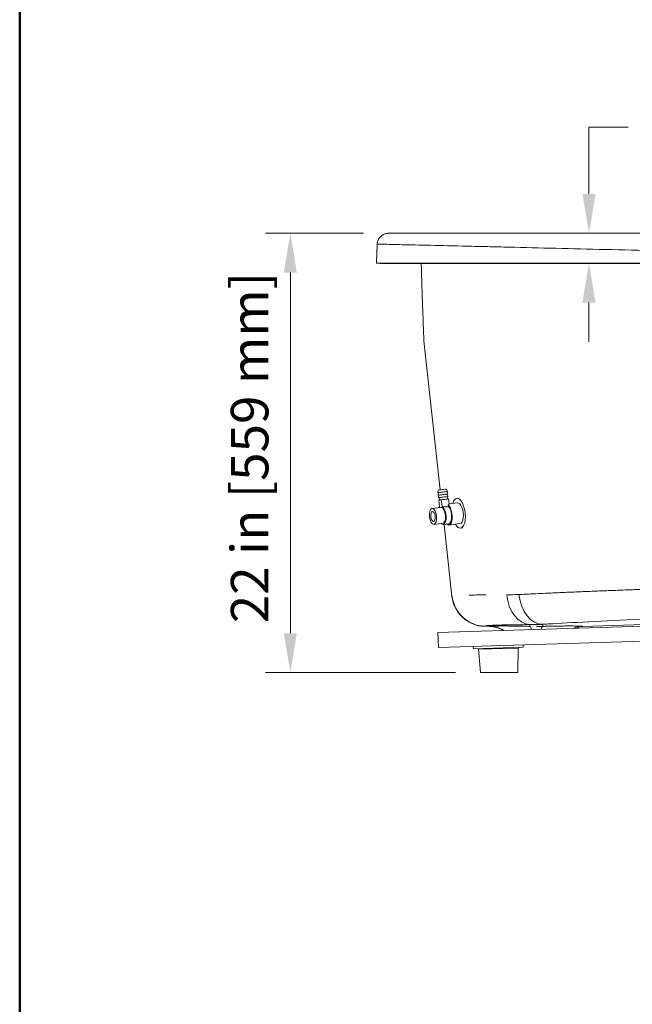
# Model space of a CAD drawing. Units: inches. Extents: x 5 to 165, y 4 to 215.
# Drawn here: x 5 to 36, y 126 to 175 of the extents above; entities that cross this region are included whole.
import ezdxf
from ezdxf.enums import TextEntityAlignment as Align

# ---------------------------------------------------------------- set-up
doc = ezdxf.new("R2010")
doc.units = ezdxf.units.IN
doc.header["$LTSCALE"] = 20
doc.header["$MEASUREMENT"] = 0
for name, color, linetype, lineweight in [('Border (ANSI)', 7, 'Continuous', 35), ('Dimension (ANSI)', 7, 'Continuous', 18), ('Title (ANSI)', 7, 'Continuous', 50), ('Visible (ANSI)', 7, 'Continuous', 18), ('Visible Narrow (ANSI)', 7, 'Continuous', 5)]:
    doc.layers.add(name, color=color, linetype=linetype, lineweight=lineweight)
doc.styles.add('Note Text (ANSI)', font='times.ttf')
doc.styles.get("Standard").update_dxf_attribs({"font": 'times.ttf'})
doc.dimstyles.new('Clarion Style 1 w_ in [mm]', dxfattribs={"dimscale": 20, "dimtxt": 0.094, "dimasz": 0.098425, "dimexe": 0.0625, "dimexo": 0.0625, "dimgap": 0.025, "dimtad": 1, "dimdec": 3, "dimrnd": 1e-08, "dimzin": 3, "dimdsep": 46, "dimlunit": 5, "dimtxsty": 'Note Text (ANSI)', "dimcen": 0.09, "dimdle": 0.1, "dimclrd": 256, "dimclre": 256, "dimclrt": 256, "dimadec": 0, "dimazin": 3, "dimtfac": 1.06383, "dimtofl": 0, "dimtmove": 0, "dimatfit": 3, "dimldrblk": 'Filled-1', "dimfxl": 1, "dimfrac": 1, "dimtolj": 1, "dimtzin": 12, "dimlwd": -1, "dimlwe": -1, "dimarcsym": 0})
doc.dimstyles.new('Clarion Style 1 w_ in _ [mm]', dxfattribs={"dimscale": 20, "dimtxt": 0.094, "dimasz": 0.098425, "dimexe": 0.0625, "dimexo": 0.0625, "dimgap": 0.025, "dimtad": 0, "dimtoh": 1, "dimdec": 3, "dimrnd": 1e-08, "dimzin": 3, "dimdsep": 46, "dimlunit": 5, "dimtxsty": 'Note Text (ANSI)', "dimcen": 0.09, "dimdle": 0.1, "dimclrd": 256, "dimclre": 256, "dimclrt": 256, "dimadec": 0, "dimazin": 3, "dimtfac": 1.06383, "dimtofl": 0, "dimtmove": 0, "dimatfit": 3, "dimldrblk": 'Filled-1', "dimfxl": 1, "dimfrac": 1, "dimtolj": 1, "dimtzin": 12, "dimlwd": -1, "dimlwe": -1, "dimarcsym": 0})

# ---------------------------------------------------------------- blocks, each defined once
blk = doc.blocks.new('Borders Clarion')
at = {"layer": 'Border (ANSI)'}
blk.add_line((0.25, 0.25), (0.25, 10.75), dxfattribs=at)
blk = doc.blocks.new('Title Blocks Clarion Title block')
at = {"layer": 'Title (ANSI)'}
blk.add_line((-5.4251, 3.6375), (-5.4251, 13.7375), dxfattribs=at)
at = {"layer": 'Title (ANSI)', "lineweight": 30, "flags": 63}
for tag, height, p in [('<Description>', 0.12, (-1.4251, 4.95)), ('<Model_Number>', 0.2, (-1.4251, 5.2625)), ('PART_NUMBER', 0.1, (1.9082, 4.4087))]:
    blk.add_attdef(tag, text='', height=height, dxfattribs=at).set_placement(p, align=Align.TOP_CENTER)
blk.add_attdef('<Date>', text='', height=0.1, dxfattribs=at).set_placement((1.5927, 3.7875), align=Align.TOP_LEFT)
blk = doc.blocks.new('*D10')
at = {"layer": 'Defpoints', "color": 0, "transparency": 16777216}
for p in [(30.155, 164.782), (33.52, 164.782), (30.155, 163.282)]:
    blk.add_point(p, dxfattribs=at)
at = {"layer": 'Dimension (ANSI)', "transparency": 16777216}
for p, q in [((35.488, 170.102), (33.52, 170.102)), ((33.52, 170.102), (33.52, 168.719)), ((33.52, 166.751), (33.52, 168.719)), ((33.52, 161.314), (33.52, 159.345))]:
    blk.add_line(p, q, dxfattribs=at)
for points in [[(33.192, 166.751), (33.848, 166.751), (33.52, 164.782)], [(33.192, 161.314), (33.848, 161.314), (33.52, 163.282)]]:
    blk.add_solid(points, dxfattribs=at)
at = {"layer": 'Dimension (ANSI)', "transparency": 16777216, "char_height": 1.88, "attachment_point": 1, "style": 'Note Text (ANSI)'}
for s, insert in [('\\A1; 1{\\H1.06383x;\\S1#2;} in', (36.702, 174.593)), ('\\A1;[38 mm]', (35.988, 169.602))]:
    blk.add_mtext(s, dxfattribs=dict(at, insert=insert))
blk = doc.blocks.new('Filled-1')
at = {"color": 0}
for p, q in [((0, 0), (-1, 0.147)), ((-1, 0.147), (-1, -0.147)), ((-1, 0), (0, 0)), ((-1, -0.147), (0, 0))]:
    blk.add_line(p, q, dxfattribs=at)
at = {"color": 0, "flags": 128}
blk.add_lwpolyline([(-1, -0.147), (0, 0), (-1, 0.147), (-1, -0.147)], dxfattribs=at)
at = {"color": 0}
blk.add_solid([(-1, -0.147), (0, 0), (-1, 0.147), (-1, -0.147)], dxfattribs=at)
blk = doc.blocks.new('*D15')
at = {"layer": 'Defpoints', "color": 0, "transparency": 16777216}
for p in [(23.471, 164.782), (18.56, 142.782), (28.082, 142.782)]:
    blk.add_point(p, dxfattribs=at)
at = {"layer": 'Dimension (ANSI)', "transparency": 16777216}
for p, q in [((22.221, 164.782), (17.31, 164.782)), ((18.56, 162.814), (18.56, 144.751)), ((26.832, 142.782), (17.31, 142.782))]:
    blk.add_line(p, q, dxfattribs=at)
for points in [[(18.232, 162.814), (18.888, 162.814), (18.56, 164.782)], [(18.232, 144.751), (18.888, 144.751), (18.56, 142.782)]]:
    blk.add_solid(points, dxfattribs=at)
at = {"layer": 'Dimension (ANSI)', "transparency": 16777216, "insert": (15.581, 145.251), "char_height": 1.88, "attachment_point": 1, "rotation": 90, "style": 'Note Text (ANSI)'}
blk.add_mtext('\\A1;22 in [559 mm]', dxfattribs=at)

msp = doc.modelspace()

# ---------------------------------------------------------------- linework, layer by layer
at = {"layer": 'Visible (ANSI)'}
for p, q in [((59.1625, 164.782), (23.4713, 164.782)), ((59.1625, 164.782), (23.4713, 164.782)), ((22.8782, 163.282), (22.9117, 164.2416)), ((22.8782, 163.282), (22.9117, 164.2416)), ((25.0128, 164.1933), (25.0128, 164.1933)), ((25.0128, 164.1933), (25.0128, 164.1933)), ((25.0717, 164.192), (25.0717, 164.192)), ((25.0717, 164.192), (25.0717, 164.192)), ((22.8782, 163.282), (40.4717, 163.282)), ((23.0655, 163.2755), (22.8782, 163.282)), ((22.8782, 163.282), (40.4717, 163.282)), ((23.0655, 163.2755), (22.8782, 163.282)), ((23.0655, 163.2755), (79.6908, 163.2755)), ((23.0655, 163.2755), (79.6908, 163.2755)), ((26.0699, 151.9322), (25.2471, 159.4044)), ((26.0699, 151.9322), (25.2471, 159.4044)), ((25.9697, 151.9194), (25.9453, 151.7904)), ((26.3758, 151.9706), (26.4314, 151.8516)), ((25.9853, 151.7953), (25.9609, 151.6663)), ((26.0009, 151.6712), (25.9765, 151.5423)), ((26.0376, 151.424), (25.9919, 151.4183)), ((25.9919, 151.4183), (26.0341, 151.0835)), ((26.0321, 151.4233), (26.0165, 151.5472)), ((26.0375, 151.4251), (26.0376, 151.424)), ((26.0749, 151.4286), (26.0748, 151.4297)), ((26.1206, 151.4342), (26.0749, 151.4286)), ((26.1628, 151.0994), (26.1206, 151.4342)), ((26.3915, 151.8464), (26.447, 151.7276)), ((26.4071, 151.7224), (26.4627, 151.6035)), ((26.4383, 151.4745), (26.4227, 151.5984)), ((26.5159, 151.221), (26.4832, 151.4801)), ((27.0111, 151.5218), (26.8978, 151.5075)), ((26.1029, 151.0542), (25.6556, 150.9976)), ((26.4778, 151.1064), (26.4691, 151.176)), ((26.926, 151.2843), (26.5145, 151.2322)), ((26.2033, 150.2605), (25.7559, 150.204)), ((26.4907, 150.2339), (26.2111, 150.1985)), ((26.6572, 146.5991), (26.2601, 150.2047)), ((26.6572, 146.5991), (26.2601, 150.2047)), ((27.0577, 150.2426), (26.4985, 150.1719)), ((27.196, 150.0333), (27.0859, 150.0193)), ((33.2194, 145.0888), (62.1548, 145.9986)), ((33.2194, 145.0888), (62.1548, 145.9986)), ((25.9531, 144.782), (63.7895, 145.9711)), ((25.9767, 144.0324), (63.813, 145.2214)), ((28.5471, 145.0888), (28.2815, 145.0972)), ((28.5471, 145.0888), (28.2815, 145.0972)), ((25.9767, 144.0324), (25.9531, 144.782)), ((27.7258, 144.0874), (27.7296, 143.9694)), ((30.2283, 144.0479), (27.7296, 143.9694)), ((29.9494, 142.782), (29.9778, 144.0105)), ((30.2246, 144.1659), (30.2283, 144.0479)), ((28.0824, 142.782), (27.982, 143.9478)), ((28.0824, 142.782), (29.9494, 142.782))]:
    msp.add_line(p, q, dxfattribs=at)
for centre, start, end in [((30.009, 144.0098), 91.8, 178.67838), ((27.9508, 143.9451), 4.92162, 91.8)]:
    msp.add_arc(centre, 0.0313, start, end, dxfattribs=at)
for centre, major_axis, ratio in [((26.1727, 151.945), (0.2031, 0.0256), 0.0010514), ((25.7058, 150.6008), (-0.0502, 0.3968), 0.4321858), ((25.7058, 150.6008), (-0.0314, 0.248), 0.4321858)]:
    msp.add_ellipse(centre, major_axis=major_axis, ratio=ratio, dxfattribs=at)
for centre, major_axis, ratio, start_param, end_param in [((26.1883, 151.821), (-0.2431, -0.0306), 0.0010514, 6.2828461, 9.4251172), ((26.1883, 151.821), (-0.2431, -0.0306), 0.0010514, 5.1593045, 6.2828461), ((26.204, 151.6969), (-0.2431, -0.0306), 0.0010514, 6.2828461, 9.4251172), ((26.204, 151.6969), (-0.2431, -0.0306), 0.0010514, 5.1667226, 6.2828461), ((26.2196, 151.5729), (-0.2431, -0.0306), 0.0010514, 6.2828461, 9.4251172), ((26.2352, 151.4489), (-0.248, -0.0312), 0.0010514, 5.6715111, 6.0865997), ((26.2352, 151.4489), (-0.2031, -0.0256), 0.0010514, 0.0000001, 0.2328415), ((26.2351, 151.45), (-0.2031, -0.0256), 0.0010514, 0.2328414, 0.6609895), ((26.2352, 151.4489), (0.2031, 0.0256), 0.0010514, 3.8025821, 6.2831852), ((26.2352, 151.4489), (0.248, 0.0312), 0.0010514, 4.2320092, 6.8948595), ((26.9918, 150.7634), (0.0941, -0.7441), 0.4321858, 5.4877865, 10.2201768), ((26.1531, 150.6574), (-0.058, 0.4588), 0.4321858, 0.3291314, 0.5259152), ((26.1531, 150.6574), (0.0502, -0.3968), 0.4321858, 0, 3.1415927), ((26.1531, 150.6574), (0.058, -0.4588), 0.4321858, 5.7572701, 9.0933147), ((26.4327, 150.6927), (0.0659, -0.5209), 0.4321858, 5.79026, 8.9843721), ((26.4327, 150.6927), (0.058, -0.4588), 0.4321858, 0, 2.636671), ((26.9918, 150.7634), (0.0659, -0.5209), 0.4321858, 0, 3.1415927)]:
    msp.add_ellipse(centre, major_axis=major_axis, ratio=ratio, start_param=start_param, end_param=end_param, dxfattribs=at)
for points, knots in [([(22.9117, 164.2416), (22.9138, 164.302), (22.926, 164.3629), (22.9687, 164.4763), (22.9999, 164.5302), (23.0768, 164.6241), (23.1236, 164.6652), (23.2266, 164.7294), (23.2841, 164.7533), (23.364, 164.7721), (23.3852, 164.7758), (23.4279, 164.7808), (23.4497, 164.782), (23.4713, 164.782)], [0, 0, 0, 0, 0.4609584, 0.4609584, 0.9233656, 0.9233656, 1.3857203, 1.3857203, 1.8480768, 1.8480768, 2.0110553, 2.0110553, 2.1762458, 2.1762458, 2.1762458, 2.1762458]), ([(22.9117, 164.2416), (22.9138, 164.302), (22.926, 164.3629), (22.9687, 164.4763), (22.9999, 164.5302), (23.0768, 164.6241), (23.1236, 164.6652), (23.2266, 164.7294), (23.2841, 164.7533), (23.364, 164.7721), (23.3852, 164.7758), (23.4279, 164.7808), (23.4497, 164.782), (23.4713, 164.782)], [0, 0, 0, 0, 0.4609584, 0.4609584, 0.9233656, 0.9233656, 1.3857203, 1.3857203, 1.8480768, 1.8480768, 2.0110553, 2.0110553, 2.1762458, 2.1762458, 2.1762458, 2.1762458]), ([(25.2471, 159.4044), (25.2471, 159.4044), (25.2471, 159.4044), (25.2471, 159.4044), (25.247, 159.4051), (25.2469, 159.4086), (25.2468, 159.4122), (25.2461, 159.4308), (25.2453, 159.4546), (25.2427, 159.529), (25.2407, 159.5866), (25.2345, 159.7632), (25.2296, 159.9036), (25.2137, 160.3607), (25.1999, 160.7555), (25.1656, 161.7375), (25.1394, 162.4874), (25.1121, 163.2743)], [-15.7028334, -15.7028334, -15.7028334, -15.7028334, -15.7008633, -15.7008633, -15.5382175, -15.5382175, -15.3009839, -15.3009839, -14.6572457, -14.6572457, -13.7603766, -13.7603766, -12.1668738, -12.1668738, -8.5628636, -8.5628636, -2.1924184, -2.1924184, -2.1924184, -2.1924184]), ([(25.2471, 159.4044), (25.2471, 159.4044), (25.2471, 159.4044), (25.2471, 159.4044), (25.247, 159.4051), (25.2469, 159.4086), (25.2468, 159.4122), (25.2461, 159.4308), (25.2453, 159.4546), (25.2427, 159.529), (25.2407, 159.5866), (25.2345, 159.7632), (25.2296, 159.9036), (25.2137, 160.3607), (25.1999, 160.7555), (25.1656, 161.7375), (25.1394, 162.4874), (25.1121, 163.2743)], [-15.7028333, -15.7028333, -15.7028333, -15.7028333, -15.7008633, -15.7008633, -15.5382175, -15.5382175, -15.3009839, -15.3009839, -14.6572457, -14.6572457, -13.7603766, -13.7603766, -12.1668738, -12.1668738, -8.5628636, -8.5628636, -2.1924184, -2.1924184, -2.1924184, -2.1924184]), ([(26.1628, 151.0994), (26.1738, 151.0974), (26.1851, 151.0954), (26.2264, 151.0881), (26.2605, 151.0822), (26.3283, 151.0759), (26.3618, 151.0757), (26.4195, 151.083), (26.4463, 151.0908), (26.471, 151.1027), (26.4745, 151.1045), (26.4778, 151.1064)], [-2.54325948, -2.54325948, -2.54325948, -2.54325948, -2.45163003, -2.45163003, -2.2060829, -2.2060829, -1.96053577, -1.96053577, -1.71498864, -1.71498864, -1.67179975, -1.67179975, -1.67179975, -1.67179975]), ([(26.4691, 151.176), (26.4848, 151.1838), (26.4967, 151.1923), (26.5123, 151.2077), (26.5165, 151.2154), (26.5159, 151.2209)], [-1.66130453, -1.66130453, -1.66130453, -1.66130453, -1.46089458, -1.46089458, -1.24875941, -1.24875941, -1.24875941, -1.24875941]), ([(28.2815, 145.0972), (28.0992, 145.1029), (27.9155, 145.139), (27.5768, 145.2654), (27.4171, 145.3562), (27.1378, 145.5807), (27.0146, 145.7172), (26.82, 146.0183), (26.7461, 146.1866), (26.6808, 146.4385), (26.666, 146.5186), (26.6572, 146.5991)], [0, 0, 0, 0, 1.3899232, 1.3899232, 2.754803, 2.754803, 4.1205856, 4.1205856, 5.4863405, 5.4863405, 6.1037687, 6.1037687, 6.1037687, 6.1037687]), ([(28.2815, 145.0972), (28.0992, 145.1029), (27.9155, 145.139), (27.5768, 145.2654), (27.4171, 145.3562), (27.1378, 145.5807), (27.0146, 145.7172), (26.82, 146.0183), (26.7461, 146.1866), (26.6808, 146.4385), (26.666, 146.5186), (26.6572, 146.5991)], [0, 0, 0, 0, 1.3899232, 1.3899232, 2.754803, 2.754803, 4.1205856, 4.1205856, 5.4863405, 5.4863405, 6.1037687, 6.1037687, 6.1037687, 6.1037687]), ([(29.2392, 144.8853), (29.1278, 144.9521), (29.0064, 145.004), (28.7728, 145.0682), (28.6597, 145.0853), (28.5471, 145.0888)], [1.3519152, 1.3519152, 1.3519152, 1.3519152, 2.3385517, 2.3385517, 3.1976756, 3.1976756, 3.1976756, 3.1976756]), ([(29.2392, 144.8853), (29.1278, 144.9521), (29.0064, 145.004), (28.7728, 145.0682), (28.6597, 145.0853), (28.5471, 145.0888)], [1.3519152, 1.3519152, 1.3519152, 1.3519152, 2.3385517, 2.3385517, 3.1976756, 3.1976756, 3.1976756, 3.1976756]), ([(33.2194, 145.0888), (33.0646, 145.0839), (32.9087, 145.0533), (32.7606, 144.998), (32.7576, 144.9969), (32.7547, 144.9958)], [0, 0, 0, 0, 1.1799114, 1.1799114, 1.2041024, 1.2041024, 1.2041024, 1.2041024]), ([(33.2194, 145.0888), (33.0646, 145.0839), (32.9087, 145.0533), (32.7606, 144.998), (32.7576, 144.9969), (32.7547, 144.9958)], [0, 0, 0, 0, 1.1799114, 1.1799114, 1.2041024, 1.2041024, 1.2041024, 1.2041024])]:
    msp.add_open_spline(points, degree=3, knots=knots, dxfattribs=at)
at = {"layer": 'Visible Narrow (ANSI)'}
for p, q in [((33.1949, 145.0931), (62.1544, 146.0036)), ((33.1949, 145.0931), (62.1544, 146.0036)), ((28.2872, 145.102), (28.5716, 145.0931)), ((28.2872, 145.102), (28.5716, 145.0931)), ((30.5632, 145.093), (30.5632, 145.181)), ((30.5632, 145.093), (30.5632, 145.181)), ((31.2032, 145.1976), (31.2032, 145.093)), ((31.2032, 145.1976), (31.2032, 145.093)), ((32.958, 145.2964), (32.958, 145.2964)), ((32.958, 145.2964), (32.958, 145.2964)), ((29.9778, 144.0105), (27.982, 143.9478))]:
    msp.add_line(p, q, dxfattribs=at)
for centre, major_axis, ratio, start_param, end_param in [((28.3402, 146.7878), (-0.9759, 1.3767), 0.998649, 1.0645078, 2.4928522), ((28.3402, 146.7878), (-0.9759, 1.3767), 0.998649, 1.0645078, 2.4928522), ((30.6162, 146.8669), (0.0025, -1.6875), 0.7235537, 4.8249089, 6.2376871), ((30.6162, 146.8669), (0.0025, -1.6875), 0.7235537, 4.8249089, 6.2376871), ((31.1502, 146.8834), (0.1023, -1.6844), 0.6814266, 4.7860078, 6.2402759), ((31.1502, 146.8834), (0.1023, -1.6844), 0.6814266, 4.7860078, 6.2402759), ((31.1519, 146.8834), (-0.0905, 1.496), 0.6830865, 1.654772, 1.6547735), ((31.1519, 146.8834), (-0.0905, 1.496), 0.6830865, 1.654772, 1.6547735), ((28.5266, 143.662), (-0.282, 1.4045), 0.9906067, 5.541067, 6.0515235), ((28.5266, 143.662), (-0.282, 1.4045), 0.9906067, 5.541067, 6.0515235), ((30.5182, 143.662), (0.0389, 1.432), 0.134132, 5.8026805, 6.2514985), ((30.5182, 143.662), (0.0389, 1.432), 0.134132, 5.8026805, 6.2514985), ((31.2482, 143.662), (-0.0389, 1.432), 0.134132, 0.0316869, 0.4570168), ((31.2482, 143.662), (-0.0389, 1.432), 0.134132, 0.0316869, 0.4570168), ((33.2399, 143.662), (0.282, 1.4045), 0.9906067, 0.2316618, 0.5705409), ((33.2399, 143.662), (0.282, 1.4045), 0.9906067, 0.2316618, 0.5705409)]:
    msp.add_ellipse(centre, major_axis=major_axis, ratio=ratio, start_param=start_param, end_param=end_param, dxfattribs=at)
for points, knots in [([(22.9117, 164.2416), (22.9117, 164.2416), (22.938, 164.2409), (22.9906, 164.2397), (23.0437, 164.2384), (23.1243, 164.2365), (23.2308, 164.2341), (23.4438, 164.2292), (23.7556, 164.2221), (24.1532, 164.213), (24.5509, 164.2038), (25.04, 164.1928), (25.5883, 164.1801), (26.1365, 164.1674), (26.7456, 164.1531), (27.406, 164.1375), (27.7363, 164.1297), (28.0794, 164.1216), (28.4348, 164.1132), (28.7902, 164.1048), (29.157, 164.0961), (29.5306, 164.0871), (30.2777, 164.0692), (31.056, 164.0504), (31.8609, 164.0309), (32.6658, 164.0114), (33.4973, 163.9912), (34.3528, 163.9707), (35.2083, 163.9502), (36.0884, 163.9294), (36.9747, 163.9086), (38.7472, 163.867), (40.5604, 163.8254), (42.4082, 163.7863), (43.332, 163.7668), (44.2647, 163.748), (45.2058, 163.7301), (46.1469, 163.7122), (47.0998, 163.6953), (48.0509, 163.6797), (49.9532, 163.6485), (51.8502, 163.6225), (53.7422, 163.6043), (55.6342, 163.5861), (57.5211, 163.5756), (59.4024, 163.5756)], [-0.49985695, -0.49985695, -0.49985695, -0.49985695, -0.484375, -0.484375, -0.484375, -0.46875, -0.46875, -0.46875, -0.4375, -0.4375, -0.4375, -0.40625, -0.40625, -0.40625, -0.375, -0.375, -0.375, -0.359375, -0.359375, -0.359375, -0.34375, -0.34375, -0.34375, -0.3125, -0.3125, -0.3125, -0.28125, -0.28125, -0.28125, -0.25, -0.25, -0.25, -0.1875, -0.1875, -0.1875, -0.15625, -0.15625, -0.15625, -0.125, -0.125, -0.125, -0.0625, -0.0625, -0.0625, 0, 0, 0, 0]), ([(22.9117, 164.2416), (22.9117, 164.2416), (22.938, 164.2409), (22.9906, 164.2397), (23.0437, 164.2384), (23.1243, 164.2365), (23.2308, 164.2341), (23.4438, 164.2292), (23.7556, 164.2221), (24.1532, 164.213), (24.5509, 164.2038), (25.04, 164.1928), (25.5883, 164.1801), (26.1365, 164.1674), (26.7456, 164.1531), (27.406, 164.1375), (27.7363, 164.1297), (28.0794, 164.1216), (28.4348, 164.1132), (28.7902, 164.1048), (29.157, 164.0961), (29.5306, 164.0871), (30.2777, 164.0692), (31.056, 164.0504), (31.8609, 164.0309), (32.6658, 164.0114), (33.4973, 163.9912), (34.3528, 163.9707), (35.2083, 163.9502), (36.0884, 163.9294), (36.9747, 163.9086), (38.7472, 163.867), (40.5604, 163.8254), (42.4082, 163.7863), (43.332, 163.7668), (44.2647, 163.748), (45.2058, 163.7301), (46.1469, 163.7122), (47.0998, 163.6953), (48.0509, 163.6797), (49.9532, 163.6485), (51.8502, 163.6225), (53.7422, 163.6043), (55.6342, 163.5861), (57.5211, 163.5756), (59.4024, 163.5756)], [-0.49985695, -0.49985695, -0.49985695, -0.49985695, -0.484375, -0.484375, -0.484375, -0.46875, -0.46875, -0.46875, -0.4375, -0.4375, -0.4375, -0.40625, -0.40625, -0.40625, -0.375, -0.375, -0.375, -0.359375, -0.359375, -0.359375, -0.34375, -0.34375, -0.34375, -0.3125, -0.3125, -0.3125, -0.28125, -0.28125, -0.28125, -0.25, -0.25, -0.25, -0.1875, -0.1875, -0.1875, -0.15625, -0.15625, -0.15625, -0.125, -0.125, -0.125, -0.0625, -0.0625, -0.0625, 0, 0, 0, 0]), ([(30.0131, 146.69), (30.1207, 146.6954), (30.2296, 146.7007), (30.4497, 146.7114), (30.5608, 146.7167), (30.897, 146.7325), (31.125, 146.743), (31.4716, 146.7586), (31.5878, 146.7638), (31.8217, 146.7741), (31.9392, 146.7792), (32.2935, 146.7945), (32.5319, 146.8047), (33.0119, 146.8247), (33.2536, 146.8347), (33.7389, 146.8544), (33.9826, 146.8641), (34.4714, 146.8835), (34.7165, 146.893), (35.207, 146.912), (35.4526, 146.9213), (35.9436, 146.9399), (36.1891, 146.9491), (36.6794, 146.9672), (36.9243, 146.9762), (37.413, 146.9939), (37.6569, 147.0027), (38.143, 147.02), (38.3854, 147.0285), (39.1098, 147.0538), (39.5892, 147.0703), (40.3014, 147.0942), (40.5376, 147.1021), (41.0077, 147.1176), (41.2414, 147.1253), (41.4738, 147.1328)], [0, 0, 0, 0, 0.03125, 0.03125, 0.0625, 0.0625, 0.125, 0.125, 0.15625, 0.15625, 0.1875, 0.1875, 0.25, 0.25, 0.3125, 0.3125, 0.375, 0.375, 0.4375, 0.4375, 0.5, 0.5, 0.5625, 0.5625, 0.625, 0.625, 0.6875, 0.6875, 0.75, 0.75, 0.875, 0.875, 0.9375, 0.9375, 1, 1, 1, 1]), ([(30.0131, 146.69), (30.1207, 146.6954), (30.2296, 146.7007), (30.4497, 146.7114), (30.5608, 146.7167), (30.897, 146.7325), (31.125, 146.743), (31.4716, 146.7586), (31.5878, 146.7638), (31.8217, 146.7741), (31.9392, 146.7792), (32.2935, 146.7945), (32.5319, 146.8047), (33.0119, 146.8247), (33.2536, 146.8347), (33.7389, 146.8544), (33.9826, 146.8641), (34.4714, 146.8835), (34.7165, 146.893), (35.207, 146.912), (35.4526, 146.9213), (35.9436, 146.9399), (36.1891, 146.9491), (36.6794, 146.9672), (36.9243, 146.9762), (37.413, 146.9939), (37.6569, 147.0027), (38.143, 147.02), (38.3854, 147.0285), (39.1098, 147.0538), (39.5892, 147.0703), (40.3014, 147.0942), (40.5376, 147.1021), (41.0077, 147.1176), (41.2414, 147.1253), (41.4738, 147.1328)], [0, 0, 0, 0, 0.03125, 0.03125, 0.0625, 0.0625, 0.125, 0.125, 0.15625, 0.15625, 0.1875, 0.1875, 0.25, 0.25, 0.3125, 0.3125, 0.375, 0.375, 0.4375, 0.4375, 0.5, 0.5, 0.5625, 0.5625, 0.625, 0.625, 0.6875, 0.6875, 0.75, 0.75, 0.875, 0.875, 0.9375, 0.9375, 1, 1, 1, 1]), ([(26.6572, 146.5991), (26.6572, 146.5991), (26.6592, 146.6002), (26.6632, 146.6024), (26.6634, 146.6025), (26.6636, 146.6026), (26.6639, 146.6027), (26.6641, 146.6029), (26.6643, 146.603), (26.6646, 146.6031)], [0.49999943, 0.49999943, 0.49999943, 0.49999943, 0.9499674, 0.9499674, 0.9499674, 0.9749827, 0.9749827, 0.9749827, 1, 1, 1, 1]), ([(26.6572, 146.5991), (26.6572, 146.5991), (26.6592, 146.6002), (26.6632, 146.6024), (26.6634, 146.6025), (26.6636, 146.6026), (26.6639, 146.6027), (26.6641, 146.6029), (26.6643, 146.603), (26.6646, 146.6031)], [0.49999943, 0.49999943, 0.49999943, 0.49999943, 0.9499674, 0.9499674, 0.9499674, 0.9749827, 0.9749827, 0.9749827, 1, 1, 1, 1]), ([(27.5097, 146.6601), (27.6256, 146.663), (27.7516, 146.6654), (27.9579, 146.6686), (28.0316, 146.6696), (28.1835, 146.6713), (28.2618, 146.6721), (28.3511, 146.6728), (28.3599, 146.6729), (28.3688, 146.673)], [0.5063081, 0.5063081, 0.5063081, 0.5063081, 0.625, 0.625, 0.6875, 0.6875, 0.75, 0.75, 0.75682529, 0.75682529, 0.75682529, 0.75682529]), ([(27.5097, 146.6601), (27.6256, 146.663), (27.7516, 146.6654), (27.9579, 146.6686), (28.0316, 146.6696), (28.1835, 146.6713), (28.2618, 146.6721), (28.3511, 146.6728), (28.3599, 146.6729), (28.3688, 146.673)], [0.5063081, 0.5063081, 0.5063081, 0.5063081, 0.625, 0.625, 0.6875, 0.6875, 0.75, 0.75, 0.75682529, 0.75682529, 0.75682529, 0.75682529]), ([(29.4032, 146.6756), (29.4083, 146.6756), (29.4134, 146.6756), (29.4186, 146.6756), (29.4237, 146.6755), (29.4288, 146.6755), (29.4339, 146.6755), (29.612, 146.6756), (29.7952, 146.6797), (29.9828, 146.6885), (29.9879, 146.6888), (29.9929, 146.689), (29.9979, 146.6893), (30.003, 146.6895), (30.008, 146.6898), (30.0131, 146.69)], [0, 0, 0, 0, 0.02587519, 0.02587519, 0.02587519, 0.05170511, 0.05170511, 0.05170511, 0.95169285, 0.95169285, 0.95169285, 0.97586854, 0.97586854, 0.97586854, 1, 1, 1, 1]), ([(29.4032, 146.6756), (29.4083, 146.6756), (29.4134, 146.6756), (29.4186, 146.6756), (29.4237, 146.6755), (29.4288, 146.6755), (29.4339, 146.6755), (29.612, 146.6756), (29.7952, 146.6797), (29.9828, 146.6885), (29.9879, 146.6888), (29.9929, 146.689), (29.9979, 146.6893), (30.003, 146.6895), (30.008, 146.6898), (30.0131, 146.69)], [0, 0, 0, 0, 0.02587519, 0.02587519, 0.02587519, 0.05170511, 0.05170511, 0.05170511, 0.95169285, 0.95169285, 0.95169285, 0.97586854, 0.97586854, 0.97586854, 1, 1, 1, 1]), ([(41.8247, 145.6827), (40.8196, 145.6452), (39.8528, 145.6075), (38.9232, 145.5696), (38.4399, 145.5499), (37.9667, 145.5302), (37.504, 145.5104), (37.4856, 145.5096), (37.4671, 145.5088), (37.4487, 145.508), (37.0015, 145.4889), (36.5636, 145.4696), (36.1149, 145.4494), (36.1075, 145.4491), (36.1001, 145.4488), (36.0927, 145.4484), (35.1901, 145.4077), (34.3314, 145.3668), (33.5097, 145.325), (33.4979, 145.3244), (33.4862, 145.3238), (33.4744, 145.3232), (32.7554, 145.2865), (32.0823, 145.2498), (31.4819, 145.2143), (31.3872, 145.2087), (31.2943, 145.2031), (31.2032, 145.1976)], [0, 0, 0, 0, 0.2436292, 0.2436292, 0.2436292, 0.3703043, 0.3703043, 0.3703043, 0.3753514, 0.3753514, 0.3753514, 0.4979856, 0.4979856, 0.4979856, 0.5, 0.5, 0.5, 0.7464616, 0.7464616, 0.7464616, 0.75, 0.75, 0.75, 0.9659464, 0.9659464, 0.9659464, 1, 1, 1, 1]), ([(41.8247, 145.6827), (40.8196, 145.6452), (39.8528, 145.6075), (38.9232, 145.5696), (38.4399, 145.5499), (37.9667, 145.5302), (37.504, 145.5104), (37.4856, 145.5096), (37.4671, 145.5088), (37.4487, 145.508), (37.0015, 145.4889), (36.5636, 145.4696), (36.1149, 145.4494), (36.1075, 145.4491), (36.1001, 145.4488), (36.0927, 145.4484), (35.1901, 145.4077), (34.3314, 145.3668), (33.5097, 145.325), (33.4979, 145.3244), (33.4862, 145.3238), (33.4744, 145.3232), (32.7554, 145.2865), (32.0823, 145.2498), (31.4819, 145.2143), (31.3872, 145.2087), (31.2943, 145.2031), (31.2032, 145.1976)], [0, 0, 0, 0, 0.2436292, 0.2436292, 0.2436292, 0.3703043, 0.3703043, 0.3703043, 0.3753514, 0.3753514, 0.3753514, 0.4979856, 0.4979856, 0.4979856, 0.5, 0.5, 0.5, 0.7464616, 0.7464616, 0.7464616, 0.75, 0.75, 0.75, 0.9659464, 0.9659464, 0.9659464, 1, 1, 1, 1]), ([(28.2872, 145.102), (28.287, 145.1018), (28.2868, 145.1017), (28.2866, 145.1015), (28.2864, 145.1014), (28.2862, 145.1012), (28.2861, 145.101), (28.2859, 145.1009), (28.2857, 145.1007), (28.2855, 145.1006), (28.2828, 145.0983), (28.2815, 145.0972), (28.2815, 145.0972)], [0, 0, 0, 0, 0.02637098, 0.02637098, 0.02637098, 0.05273535, 0.05273535, 0.05273535, 0.07909317, 0.07909317, 0.07909317, 0.50000017, 0.50000017, 0.50000017, 0.50000017]), ([(28.2872, 145.102), (28.287, 145.1018), (28.2868, 145.1017), (28.2866, 145.1015), (28.2864, 145.1014), (28.2862, 145.1012), (28.2861, 145.101), (28.2859, 145.1009), (28.2857, 145.1007), (28.2855, 145.1006), (28.2828, 145.0983), (28.2815, 145.0972), (28.2815, 145.0972)], [0, 0, 0, 0, 0.02637098, 0.02637098, 0.02637098, 0.05273535, 0.05273535, 0.05273535, 0.07909317, 0.07909317, 0.07909317, 0.50000017, 0.50000017, 0.50000017, 0.50000017]), ([(30.5632, 145.181), (30.229, 145.1805), (29.9324, 145.1787), (29.6705, 145.1755), (29.4219, 145.1725), (29.2028, 145.1682), (29.0187, 145.1627), (28.9992, 145.1621), (28.9801, 145.1615), (28.9601, 145.1609), (28.9596, 145.1608), (28.9592, 145.1608), (28.9587, 145.1608), (28.7561, 145.1542), (28.5999, 145.1462), (28.4877, 145.1365), (28.3933, 145.1284), (28.3308, 145.1191), (28.3016, 145.1088), (28.2953, 145.1066), (28.2905, 145.1043), (28.2872, 145.102)], [0, 0, 0, 0, 0.2436488, 0.2436488, 0.2436488, 0.475, 0.475, 0.475, 0.4994348, 0.4994348, 0.4994348, 0.5, 0.5, 0.5, 0.7470136, 0.7470136, 0.7470136, 0.9551124, 0.9551124, 0.9551124, 1, 1, 1, 1]), ([(30.5632, 145.181), (30.229, 145.1805), (29.9324, 145.1787), (29.6705, 145.1755), (29.4219, 145.1725), (29.2028, 145.1682), (29.0187, 145.1627), (28.9992, 145.1621), (28.9801, 145.1615), (28.9601, 145.1609), (28.9596, 145.1608), (28.9592, 145.1608), (28.9587, 145.1608), (28.7561, 145.1542), (28.5999, 145.1462), (28.4877, 145.1365), (28.3933, 145.1284), (28.3308, 145.1191), (28.3016, 145.1088), (28.2953, 145.1066), (28.2905, 145.1043), (28.2872, 145.102)], [0, 0, 0, 0, 0.2436488, 0.2436488, 0.2436488, 0.475, 0.475, 0.475, 0.4994348, 0.4994348, 0.4994348, 0.5, 0.5, 0.5, 0.7470136, 0.7470136, 0.7470136, 0.9551124, 0.9551124, 0.9551124, 1, 1, 1, 1]), ([(28.5716, 145.0931), (28.5801, 145.0948), (28.591, 145.0964), (28.6045, 145.0979), (28.618, 145.0994), (28.6339, 145.1008), (28.6523, 145.1021), (28.6524, 145.1021), (28.6526, 145.1021), (28.6528, 145.1021), (28.6711, 145.1034), (28.6918, 145.1046), (28.715, 145.1057), (28.7152, 145.1058), (28.7154, 145.1058), (28.7157, 145.1058), (28.7213, 145.106), (28.7271, 145.1063), (28.733, 145.1066), (28.7392, 145.1068), (28.7455, 145.1071), (28.752, 145.1073), (28.7522, 145.1073), (28.7525, 145.1074), (28.7527, 145.1074), (28.7655, 145.1079), (28.7787, 145.1083), (28.7925, 145.1088), (28.7928, 145.1088), (28.793, 145.1088), (28.7932, 145.1088), (28.8211, 145.1097), (28.8511, 145.1105), (28.8831, 145.1111), (28.9155, 145.1118), (28.9499, 145.1124), (28.9864, 145.1128), (28.9866, 145.1128), (28.9868, 145.1128), (28.9871, 145.1128), (29.0234, 145.1133), (29.0617, 145.1136), (29.1022, 145.1138), (29.1225, 145.1139), (29.1434, 145.114), (29.1648, 145.1141), (29.1863, 145.1141), (29.2082, 145.1142), (29.2307, 145.1142), (29.2309, 145.1142), (29.2311, 145.1142), (29.2312, 145.1142), (29.2536, 145.1142), (29.2763, 145.1141), (29.2994, 145.1141), (29.3227, 145.114), (29.3464, 145.1139), (29.3704, 145.1138), (29.3944, 145.1137), (29.4188, 145.1136), (29.4436, 145.1134), (29.4684, 145.1132), (29.4936, 145.113), (29.5191, 145.1128), (29.5701, 145.1124), (29.6225, 145.1118), (29.6764, 145.1111), (29.7034, 145.1108), (29.7307, 145.1104), (29.7585, 145.11), (29.7861, 145.1096), (29.8141, 145.1092), (29.8425, 145.1088), (29.8709, 145.1083), (29.8997, 145.1078), (29.9287, 145.1073), (29.9288, 145.1073), (29.9289, 145.1073), (29.9291, 145.1073), (29.9579, 145.1068), (29.9868, 145.1063), (30.016, 145.1057), (30.0162, 145.1057), (30.0163, 145.1057), (30.0165, 145.1057), (30.0458, 145.1052), (30.0753, 145.1046), (30.1049, 145.104), (30.1344, 145.1034), (30.1641, 145.1028), (30.194, 145.1021), (30.1942, 145.1021), (30.1943, 145.1021), (30.1945, 145.1021), (30.2545, 145.1008), (30.3152, 145.0994), (30.3767, 145.0979), (30.4381, 145.0964), (30.5003, 145.0948), (30.5632, 145.093)], [0, 0, 0, 0, 0.0621425, 0.0621425, 0.0621425, 0.1244359, 0.1244359, 0.1244359, 0.125, 0.125, 0.125, 0.1868784, 0.1868784, 0.1868784, 0.1875, 0.1875, 0.1875, 0.202513, 0.202513, 0.202513, 0.2181563, 0.2181563, 0.2181563, 0.21875, 0.21875, 0.21875, 0.2494473, 0.2494473, 0.2494473, 0.25, 0.25, 0.25, 0.3120291, 0.3120291, 0.3120291, 0.3746114, 0.3746114, 0.3746114, 0.375, 0.375, 0.375, 0.437227, 0.437227, 0.437227, 0.4685216, 0.4685216, 0.4685216, 0.4997756, 0.4997756, 0.4997756, 0.5, 0.5, 0.5, 0.5310293, 0.5310293, 0.5310293, 0.5623244, 0.5623244, 0.5623244, 0.5936363, 0.5936363, 0.5936363, 0.625, 0.625, 0.625, 0.6875291, 0.6875291, 0.6875291, 0.7188212, 0.7188212, 0.7188212, 0.75, 0.75, 0.75, 0.78125, 0.78125, 0.78125, 0.7813909, 0.7813909, 0.7813909, 0.8125, 0.8125, 0.8125, 0.8126638, 0.8126638, 0.8126638, 0.8439208, 0.8439208, 0.8439208, 0.875, 0.875, 0.875, 0.8751664, 0.8751664, 0.8751664, 0.9376116, 0.9376116, 0.9376116, 1, 1, 1, 1]), ([(28.5716, 145.0931), (28.5801, 145.0948), (28.591, 145.0964), (28.6045, 145.0979), (28.618, 145.0994), (28.6339, 145.1008), (28.6523, 145.1021), (28.6524, 145.1021), (28.6526, 145.1021), (28.6528, 145.1021), (28.6711, 145.1034), (28.6918, 145.1046), (28.715, 145.1057), (28.7152, 145.1058), (28.7154, 145.1058), (28.7157, 145.1058), (28.7213, 145.106), (28.7271, 145.1063), (28.733, 145.1066), (28.7392, 145.1068), (28.7455, 145.1071), (28.752, 145.1073), (28.7522, 145.1073), (28.7525, 145.1074), (28.7527, 145.1074), (28.7655, 145.1079), (28.7787, 145.1083), (28.7925, 145.1088), (28.7928, 145.1088), (28.793, 145.1088), (28.7932, 145.1088), (28.8211, 145.1097), (28.8511, 145.1105), (28.8831, 145.1111), (28.9155, 145.1118), (28.9499, 145.1124), (28.9864, 145.1128), (28.9866, 145.1128), (28.9868, 145.1128), (28.9871, 145.1128), (29.0234, 145.1133), (29.0617, 145.1136), (29.1022, 145.1138), (29.1225, 145.1139), (29.1434, 145.114), (29.1648, 145.1141), (29.1863, 145.1141), (29.2082, 145.1142), (29.2307, 145.1142), (29.2309, 145.1142), (29.2311, 145.1142), (29.2312, 145.1142), (29.2536, 145.1142), (29.2763, 145.1141), (29.2994, 145.1141), (29.3227, 145.114), (29.3464, 145.1139), (29.3704, 145.1138), (29.3944, 145.1137), (29.4188, 145.1136), (29.4436, 145.1134), (29.4684, 145.1132), (29.4936, 145.113), (29.5191, 145.1128), (29.5701, 145.1124), (29.6225, 145.1118), (29.6764, 145.1111), (29.7034, 145.1108), (29.7307, 145.1104), (29.7585, 145.11), (29.7861, 145.1096), (29.8141, 145.1092), (29.8425, 145.1088), (29.8709, 145.1083), (29.8997, 145.1078), (29.9287, 145.1073), (29.9288, 145.1073), (29.9289, 145.1073), (29.9291, 145.1073), (29.9579, 145.1068), (29.9868, 145.1063), (30.016, 145.1057), (30.0162, 145.1057), (30.0163, 145.1057), (30.0165, 145.1057), (30.0458, 145.1052), (30.0753, 145.1046), (30.1049, 145.104), (30.1344, 145.1034), (30.1641, 145.1028), (30.194, 145.1021), (30.1942, 145.1021), (30.1943, 145.1021), (30.1945, 145.1021), (30.2545, 145.1008), (30.3152, 145.0994), (30.3767, 145.0979), (30.4381, 145.0964), (30.5003, 145.0948), (30.5632, 145.093)], [0, 0, 0, 0, 0.0621425, 0.0621425, 0.0621425, 0.1244359, 0.1244359, 0.1244359, 0.125, 0.125, 0.125, 0.1868784, 0.1868784, 0.1868784, 0.1875, 0.1875, 0.1875, 0.202513, 0.202513, 0.202513, 0.2181563, 0.2181563, 0.2181563, 0.21875, 0.21875, 0.21875, 0.2494473, 0.2494473, 0.2494473, 0.25, 0.25, 0.25, 0.3120291, 0.3120291, 0.3120291, 0.3746114, 0.3746114, 0.3746114, 0.375, 0.375, 0.375, 0.437227, 0.437227, 0.437227, 0.4685216, 0.4685216, 0.4685216, 0.4997756, 0.4997756, 0.4997756, 0.5, 0.5, 0.5, 0.5310293, 0.5310293, 0.5310293, 0.5623244, 0.5623244, 0.5623244, 0.5936363, 0.5936363, 0.5936363, 0.625, 0.625, 0.625, 0.6875291, 0.6875291, 0.6875291, 0.7188212, 0.7188212, 0.7188212, 0.75, 0.75, 0.75, 0.78125, 0.78125, 0.78125, 0.7813909, 0.7813909, 0.7813909, 0.8125, 0.8125, 0.8125, 0.8126638, 0.8126638, 0.8126638, 0.8439208, 0.8439208, 0.8439208, 0.875, 0.875, 0.875, 0.8751664, 0.8751664, 0.8751664, 0.9376116, 0.9376116, 0.9376116, 1, 1, 1, 1]), ([(31.2032, 145.1976), (31.1975, 145.1973), (31.1918, 145.197), (31.186, 145.1967), (31.1803, 145.1963), (31.1746, 145.196), (31.1689, 145.1957), (31.1632, 145.1954), (31.1575, 145.1951), (31.1518, 145.1949), (30.9843, 145.1863), (30.8193, 145.1819), (30.6577, 145.1811), (30.6471, 145.181), (30.6366, 145.181), (30.626, 145.181), (30.6155, 145.1809), (30.605, 145.1809), (30.5945, 145.181), (30.5841, 145.181), (30.5736, 145.181), (30.5632, 145.181)], [0, 0, 0, 0, 0.0262941, 0.0262941, 0.0262941, 0.0525564, 0.0525564, 0.0525564, 0.078787, 0.078787, 0.078787, 0.8493774, 0.8493774, 0.8493774, 0.8996901, 0.8996901, 0.8996901, 0.9498975, 0.9498975, 0.9498975, 1, 1, 1, 1]), ([(31.2032, 145.1976), (31.1975, 145.1973), (31.1918, 145.197), (31.186, 145.1967), (31.1803, 145.1963), (31.1746, 145.196), (31.1689, 145.1957), (31.1632, 145.1954), (31.1575, 145.1951), (31.1518, 145.1949), (30.9843, 145.1863), (30.8193, 145.1819), (30.6577, 145.1811), (30.6471, 145.181), (30.6366, 145.181), (30.626, 145.181), (30.6155, 145.1809), (30.605, 145.1809), (30.5945, 145.181), (30.5841, 145.181), (30.5736, 145.181), (30.5632, 145.181)], [0, 0, 0, 0, 0.0262941, 0.0262941, 0.0262941, 0.0525564, 0.0525564, 0.0525564, 0.078787, 0.078787, 0.078787, 0.8493774, 0.8493774, 0.8493774, 0.8996901, 0.8996901, 0.8996901, 0.9498975, 0.9498975, 0.9498975, 1, 1, 1, 1]), ([(30.8843, 145.0888), (30.8843, 145.0888), (30.8843, 145.0888), (30.8843, 145.0888), (30.9378, 145.0888), (30.9911, 145.0892), (31.0443, 145.0899), (31.0974, 145.0906), (31.1504, 145.0916), (31.2032, 145.093)], [0.50091698, 0.50091698, 0.50091698, 0.50091698, 0.50091716, 0.50091716, 0.50091716, 0.75084099, 0.75084099, 0.75084099, 1, 1, 1, 1]), ([(30.8843, 145.0888), (30.8843, 145.0888), (30.8843, 145.0888), (30.8843, 145.0888), (30.9378, 145.0888), (30.9911, 145.0892), (31.0443, 145.0899), (31.0974, 145.0906), (31.1504, 145.0916), (31.2032, 145.093)], [0.50091698, 0.50091698, 0.50091698, 0.50091698, 0.50091716, 0.50091716, 0.50091716, 0.75084099, 0.75084099, 0.75084099, 1, 1, 1, 1]), ([(31.2032, 145.093), (31.2657, 145.0947), (31.3278, 145.0963), (31.3894, 145.0979), (31.3898, 145.0979), (31.3902, 145.0979), (31.3906, 145.0979), (31.4212, 145.0986), (31.4517, 145.0994), (31.4819, 145.1001), (31.4823, 145.1001), (31.4827, 145.1001), (31.4831, 145.1001), (31.5133, 145.1008), (31.5433, 145.1015), (31.5731, 145.1021), (31.5734, 145.1021), (31.5738, 145.1021), (31.5741, 145.1021), (31.6039, 145.1028), (31.6334, 145.1034), (31.6627, 145.104), (31.6923, 145.1046), (31.7217, 145.1052), (31.7508, 145.1057), (31.8091, 145.1068), (31.8663, 145.1078), (31.9226, 145.1087), (31.9228, 145.1087), (31.923, 145.1087), (31.9232, 145.1087), (31.9792, 145.1096), (32.0343, 145.1104), (32.0883, 145.1111), (32.0884, 145.1111), (32.0886, 145.1111), (32.0888, 145.1111), (32.1157, 145.1114), (32.1424, 145.1118), (32.1688, 145.112), (32.1689, 145.112), (32.1691, 145.112), (32.1692, 145.112), (32.1956, 145.1123), (32.2216, 145.1126), (32.2472, 145.1128), (32.2473, 145.1128), (32.2474, 145.1128), (32.2475, 145.1128), (32.2989, 145.1133), (32.3485, 145.1136), (32.3966, 145.1138), (32.4207, 145.1139), (32.4444, 145.114), (32.4677, 145.1141), (32.491, 145.1141), (32.5139, 145.1142), (32.5363, 145.1142), (32.5588, 145.1142), (32.5807, 145.1141), (32.6021, 145.1141), (32.6235, 145.114), (32.6443, 145.1139), (32.6646, 145.1138), (32.7053, 145.1136), (32.7438, 145.1133), (32.7803, 145.1128), (32.8169, 145.1123), (32.8514, 145.1118), (32.8838, 145.1111), (32.9, 145.1108), (32.9157, 145.1104), (32.9308, 145.11), (32.9459, 145.1096), (32.9604, 145.1092), (32.9744, 145.1088), (32.9745, 145.1088), (32.9746, 145.1087), (32.9747, 145.1087), (32.9886, 145.1083), (33.0021, 145.1078), (33.0148, 145.1073), (33.0149, 145.1073), (33.015, 145.1073), (33.0151, 145.1073), (33.0279, 145.1068), (33.04, 145.1063), (33.0516, 145.1057), (33.0517, 145.1057), (33.0518, 145.1057), (33.0518, 145.1057), (33.0635, 145.1052), (33.0745, 145.1046), (33.0849, 145.104), (33.0952, 145.1034), (33.1049, 145.1028), (33.114, 145.1021), (33.1141, 145.1021), (33.1141, 145.1021), (33.1142, 145.1021), (33.1325, 145.1008), (33.1484, 145.0994), (33.1619, 145.0979), (33.1754, 145.0964), (33.1864, 145.0948), (33.1949, 145.0931)], [0, 0, 0, 0, 0.0621007, 0.0621007, 0.0621007, 0.0625, 0.0625, 0.0625, 0.0933586, 0.0933586, 0.0933586, 0.09375, 0.09375, 0.09375, 0.1246371, 0.1246371, 0.1246371, 0.125, 0.125, 0.125, 0.1559155, 0.1559155, 0.1559155, 0.1871962, 0.1871962, 0.1871962, 0.249751, 0.249751, 0.249751, 0.25, 0.25, 0.25, 0.3123079, 0.3123079, 0.3123079, 0.3125, 0.3125, 0.3125, 0.3435864, 0.3435864, 0.3435864, 0.34375, 0.34375, 0.34375, 0.3748648, 0.3748648, 0.3748648, 0.375, 0.375, 0.375, 0.4374502, 0.4374502, 0.4374502, 0.4687289, 0.4687289, 0.4687289, 0.5, 0.5, 0.5, 0.5312299, 0.5312299, 0.5312299, 0.5625109, 0.5625109, 0.5625109, 0.625, 0.625, 0.625, 0.6876587, 0.6876587, 0.6876587, 0.7189377, 0.7189377, 0.7189377, 0.75, 0.75, 0.75, 0.7502065, 0.7502065, 0.7502065, 0.78125, 0.78125, 0.78125, 0.7814808, 0.7814808, 0.7814808, 0.8125, 0.8125, 0.8125, 0.8127409, 0.8127409, 0.8127409, 0.8439852, 0.8439852, 0.8439852, 0.875, 0.875, 0.875, 0.8752179, 0.8752179, 0.8752179, 0.9376375, 0.9376375, 0.9376375, 1, 1, 1, 1]), ([(31.2032, 145.093), (31.2657, 145.0947), (31.3278, 145.0963), (31.3894, 145.0979), (31.3898, 145.0979), (31.3902, 145.0979), (31.3906, 145.0979), (31.4212, 145.0986), (31.4517, 145.0994), (31.4819, 145.1001), (31.4823, 145.1001), (31.4827, 145.1001), (31.4831, 145.1001), (31.5133, 145.1008), (31.5433, 145.1015), (31.5731, 145.1021), (31.5734, 145.1021), (31.5738, 145.1021), (31.5741, 145.1021), (31.6039, 145.1028), (31.6334, 145.1034), (31.6627, 145.104), (31.6923, 145.1046), (31.7217, 145.1052), (31.7508, 145.1057), (31.8091, 145.1068), (31.8663, 145.1078), (31.9226, 145.1087), (31.9228, 145.1087), (31.923, 145.1087), (31.9232, 145.1087), (31.9792, 145.1096), (32.0343, 145.1104), (32.0883, 145.1111), (32.0884, 145.1111), (32.0886, 145.1111), (32.0888, 145.1111), (32.1157, 145.1114), (32.1424, 145.1118), (32.1688, 145.112), (32.1689, 145.112), (32.1691, 145.112), (32.1692, 145.112), (32.1956, 145.1123), (32.2216, 145.1126), (32.2472, 145.1128), (32.2473, 145.1128), (32.2474, 145.1128), (32.2475, 145.1128), (32.2989, 145.1133), (32.3485, 145.1136), (32.3966, 145.1138), (32.4207, 145.1139), (32.4444, 145.114), (32.4677, 145.1141), (32.491, 145.1141), (32.5139, 145.1142), (32.5363, 145.1142), (32.5588, 145.1142), (32.5807, 145.1141), (32.6021, 145.1141), (32.6235, 145.114), (32.6443, 145.1139), (32.6646, 145.1138), (32.7053, 145.1136), (32.7438, 145.1133), (32.7803, 145.1128), (32.8169, 145.1123), (32.8514, 145.1118), (32.8838, 145.1111), (32.9, 145.1108), (32.9157, 145.1104), (32.9308, 145.11), (32.9459, 145.1096), (32.9604, 145.1092), (32.9744, 145.1088), (32.9745, 145.1088), (32.9746, 145.1087), (32.9747, 145.1087), (32.9886, 145.1083), (33.0021, 145.1078), (33.0148, 145.1073), (33.0149, 145.1073), (33.015, 145.1073), (33.0151, 145.1073), (33.0279, 145.1068), (33.04, 145.1063), (33.0516, 145.1057), (33.0517, 145.1057), (33.0518, 145.1057), (33.0518, 145.1057), (33.0635, 145.1052), (33.0745, 145.1046), (33.0849, 145.104), (33.0952, 145.1034), (33.1049, 145.1028), (33.114, 145.1021), (33.1141, 145.1021), (33.1141, 145.1021), (33.1142, 145.1021), (33.1325, 145.1008), (33.1484, 145.0994), (33.1619, 145.0979), (33.1754, 145.0964), (33.1864, 145.0948), (33.1949, 145.0931)], [0, 0, 0, 0, 0.0621007, 0.0621007, 0.0621007, 0.0625, 0.0625, 0.0625, 0.0933586, 0.0933586, 0.0933586, 0.09375, 0.09375, 0.09375, 0.1246371, 0.1246371, 0.1246371, 0.125, 0.125, 0.125, 0.1559155, 0.1559155, 0.1559155, 0.1871962, 0.1871962, 0.1871962, 0.249751, 0.249751, 0.249751, 0.25, 0.25, 0.25, 0.3123079, 0.3123079, 0.3123079, 0.3125, 0.3125, 0.3125, 0.3435864, 0.3435864, 0.3435864, 0.34375, 0.34375, 0.34375, 0.3748648, 0.3748648, 0.3748648, 0.375, 0.375, 0.375, 0.4374502, 0.4374502, 0.4374502, 0.4687289, 0.4687289, 0.4687289, 0.5, 0.5, 0.5, 0.5312299, 0.5312299, 0.5312299, 0.5625109, 0.5625109, 0.5625109, 0.625, 0.625, 0.625, 0.6876587, 0.6876587, 0.6876587, 0.7189377, 0.7189377, 0.7189377, 0.75, 0.75, 0.75, 0.7502065, 0.7502065, 0.7502065, 0.78125, 0.78125, 0.78125, 0.7814808, 0.7814808, 0.7814808, 0.8125, 0.8125, 0.8125, 0.8127409, 0.8127409, 0.8127409, 0.8439852, 0.8439852, 0.8439852, 0.875, 0.875, 0.875, 0.8752179, 0.8752179, 0.8752179, 0.9376375, 0.9376375, 0.9376375, 1, 1, 1, 1])]:
    msp.add_open_spline(points, degree=3, knots=knots, dxfattribs=at)

# ---------------------------------------------------------------- block references
at = {"xscale": 20, "yscale": 20, "zscale": 20}
for name, p in [('Borders Clarion', (0, 0)), ('Title Blocks Clarion Title block', (113.502, -59.7506))]:
    msp.add_blockref(name, p, dxfattribs=at)

# ---------------------------------------------------------------- dimensions: what is measured, and where the dimension line sits
at = {"layer": 'Dimension (ANSI)'}
for base, p1, p2, angle, text, dimstyle, override, picture, middle in [((33.5199, 164.782), (30.1554, 163.282), (30.1554, 164.782), 270, ' <> in\\X[38 mm]', 'Clarion Style 1 w_ in _ [mm]', {"dimgap": 0.025, "dimtih": 1, "dimtoh": 1, "dimdec": 3, "dimpost": '', "dimse1": 1, "dimse2": 1, "dimtol": 0, "dimlim": 0, "dimtp": 0, "dimtm": 0, "dimtdec": 2, "dimtmove": 1, "dimatfit": 1, "dimtvp": -0.25}, '*D10', (33.6258, 170.1018)), ((18.5602, 142.782), (23.4713, 164.782), (28.0824, 142.782), 90, '<> in [559 mm]', 'Clarion Style 1 w_ in [mm]', {"dimgap": 0.025, "dimdec": 3, "dimpost": '', "dimtol": 0, "dimlim": 0, "dimtp": 0, "dimtm": 0, "dimtdec": 2, "dimatfit": 1}, '*D15', (18.5602, 153.782))]:
    dim = msp.add_linear_dim(base=base, p1=p1, p2=p2, angle=angle, text=text, dimstyle=dimstyle, override=override, dxfattribs=at)
    dim.commit()
    dim.dimension.update_dxf_attribs({"geometry": picture, "text_midpoint": middle, "dimtype": 160})

doc.saveas('drawing.dxf')
